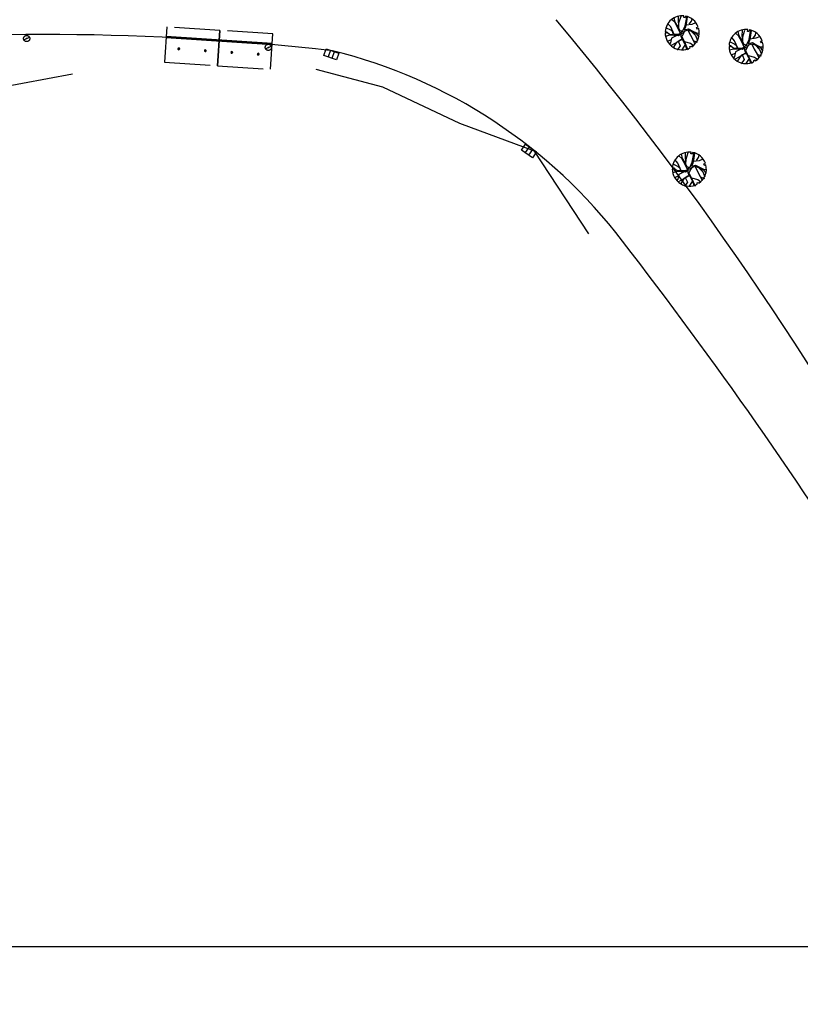
# Model space of a CAD drawing. Extents: x 28 to 478, y 186 to 396.
# Drawn here: x 442 to 444, y 377 to 379 of the extents above; entities that cross this region are included whole.
import ezdxf

# ---------------------------------------------------------------- set-up
doc = ezdxf.new("R2010")
doc.units = 0
doc.header["$LTSCALE"] = 0.2
doc.header["$MEASUREMENT"] = 0
doc.header["$PDSIZE"] = -5
doc.linetypes.add('DASHED2', pattern=[0.375, 0.25, -0.125])
doc.linetypes.add('HIDDEN', pattern=[0.375, 0.25, -0.125])
for name, color, linetype in [('A-CORTE', 3, 'CONTINUOUS'), ('A-DIM', 9, 'CONTINUOUS'), ('A-EL', 50, 'CONTINUOUS'), ('A-ELEV', 2, 'CONTINUOUS'), ('A-PAG', 9, 'CONTINUOUS'), ('A-PROJ1', 9, 'HIDDEN'), ('BL', 9, 'DASHED2'), ('MF-PROJETO', 2, 'CONTINUOUS'), ('MURO', 2, 'CONTINUOUS'), ('PC', 9, 'DASHED2'), ('PRANCHA', 9, 'CONTINUOUS'), ('PV', 9, 'DASHED2'), ('VEGET1', 3, 'CONTINUOUS'), ('ÁRVORE', 3, 'CONTINUOUS')]:
    doc.layers.add(name, color=color, linetype=linetype)

# ---------------------------------------------------------------- blocks, each defined once
blk = doc.blocks.new('PC')
at = {"layer": 'PC', "linetype": 'DASHED2'}
blk.add_line((-0.3500000000349246, 0), (0.3499999999767169, 0), dxfattribs=at)
blk.add_circle((-2.91038304567337e-11, -5.820766091346741e-11), 0.35, dxfattribs=at)
blk.add_point((-2.91038304567337e-11, 0), dxfattribs=at)
blk = doc.blocks.new('PBG')
at = {"layer": 'A-CORTE'}
for p, q in [((1.431214370088753, -1.272719219362386), (1.400846266422548, -1.272719219364433)), ((1.431214370050441, -1.298683588416054), (1.400846266395945, -1.298683588414008)), ((1.431214370126838, -1.267719219362391), (1.406717412959722, -1.267719219364096)), ((1.431214370088526, -1.303683588415936), (1.4067174129205, -1.303683588414344)), ((1.431214370088753, -1.272719219362386), (1.431214370050441, -1.298683588416054)), ((1.436214370127175, -1.272719219369776), (1.436214370088862, -1.29868358842333)), ((1.563785629872712, -1.272719219369776), (1.563785629911138, -1.29868358842333)), ((1.568785629873048, -1.267719219362391), (1.593282587040164, -1.267719219364096)), ((1.568785629911133, -1.272719219362386), (1.568785629947058, -1.297036390493929)), ((1.568785629911133, -1.272719219362386), (1.599153733577339, -1.272719219364433)), ((1.568785629911474, -1.303683588415936), (1.593282587079386, -1.303683588414344)), ((4.431214370123769, -1.272719219362386), (4.400846266457563, -1.272719219364433)), ((4.438623609068998, -1.298683588416509), (4.40084626643096, -1.298683588414008)), ((4.43621437016958, -1.26771921936205), (4.406717412994738, -1.267719219364096)), ((4.44362360910003, -1.303683588416845), (4.406717412955516, -1.303683588414344)), ((4.431214370123769, -1.272719219362386), (4.431214370087844, -1.297036390493929)), ((4.436214370126152, -1.29703639049427), (4.431214370087844, -1.297036390493929)), ((4.43621437016958, -1.26771921936205), (4.436214370126152, -1.29703639049427)), ((4.443623609145504, -1.267719219361595), (4.438623609107083, -1.267719219361936)), ((4.438623609107083, -1.267719219361936), (4.438623609068998, -1.298683588416509)), ((4.443623609145504, -1.267719219361595), (4.44362360910003, -1.303683588416845)), ((4.556376390924413, -1.267719219361595), (4.556376390969888, -1.303683588416845)), ((4.556376390924413, -1.267719219361595), (4.561376390962721, -1.267719219361936)), ((4.556376390969888, -1.303683588416845), (4.593282587114402, -1.303683588414344)), ((4.561376390962721, -1.267719219361936), (4.561376391000806, -1.298683588416509)), ((4.561376391000806, -1.298683588416509), (4.599153733638843, -1.298683588414008)), ((4.563785629900337, -1.26771921936205), (4.563785629943652, -1.29703639049427)), ((4.563785629900337, -1.26771921936205), (4.59328258707518, -1.267719219364096)), ((4.563785629943652, -1.29703639049427), (4.568785629982074, -1.297036390493929)), ((4.568785629946035, -1.272719219362386), (4.599153733612241, -1.272719219364433)), ((4.568785629946035, -1.272719219362386), (4.568785629982074, -1.297036390493929)), ((7.431214370088838, -1.272719219362443), (7.400846266422633, -1.27271921936449)), ((7.431214370050526, -1.298683588416111), (7.40084626639603, -1.298683588414065)), ((7.431214370126924, -1.267719219362448), (7.406717412959807, -1.267719219364153)), ((7.431214370088611, -1.303683588415993), (7.406717412920585, -1.303683588414401)), ((7.431214370088838, -1.272719219362443), (7.431214370050526, -1.298683588416111)), ((7.43621437012726, -1.272719219369833), (7.436214370088948, -1.298683588423387)), ((7.563785629872797, -1.272719219369833), (7.563785629911223, -1.298683588423387)), ((7.568785629873133, -1.267719219362448), (7.59328258704025, -1.267719219364153)), ((7.568785629911218, -1.272719219362443), (7.568785629947143, -1.297036390493986)), ((7.568785629911218, -1.272719219362443), (7.599153733577424, -1.27271921936449)), ((7.568785629911559, -1.303683588415993), (7.593282587079472, -1.303683588414401)), ((10.43121437012385, -1.272719219362443), (10.40084626645765, -1.27271921936449)), ((10.43862360906908, -1.298683588416566), (10.40084626643105, -1.298683588414065)), ((10.43621437016967, -1.267719219362107), (10.40671741299482, -1.267719219364153)), ((10.44362360910011, -1.303683588416902), (10.4067174129556, -1.303683588414401)), ((10.43121437012385, -1.272719219362443), (10.43121437008793, -1.297036390493986)), ((10.43621437012624, -1.297036390494327), (10.43121437008793, -1.297036390493986)), ((10.43621437016967, -1.267719219362107), (10.43621437012624, -1.297036390494327)), ((10.44362360914559, -1.267719219361652), (10.43862360910717, -1.267719219361993)), ((10.43862360910717, -1.267719219361993), (10.43862360906908, -1.298683588416566)), ((10.44362360914559, -1.267719219361652), (10.44362360910011, -1.303683588416902)), ((10.5563763909245, -1.267719219361652), (10.55637639096997, -1.303683588416902)), ((10.5563763909245, -1.267719219361652), (10.56137639096281, -1.267719219361993)), ((10.55637639096997, -1.303683588416902), (10.59328258711449, -1.303683588414401)), ((10.56137639096281, -1.267719219361993), (10.56137639100089, -1.298683588416566)), ((10.56137639100089, -1.298683588416566), (10.59915373363893, -1.298683588414065)), ((10.56378562990042, -1.267719219362107), (10.56378562994374, -1.297036390494327)), ((10.56378562990042, -1.267719219362107), (10.59328258707527, -1.267719219364153)), ((10.56378562994374, -1.297036390494327), (10.56878562998216, -1.297036390493986)), ((10.56878562994612, -1.272719219362443), (10.59915373361233, -1.27271921936449)), ((10.56878562994612, -1.272719219362443), (10.56878562998216, -1.297036390493986))]:
    blk.add_line(p, q, dxfattribs=at)
for centre, radius, start, end in [((1.499999999999943, -1.285701403990913), 0.1000000000000227, 7.459297618590432, 172.540702374816), ((1.499999999999943, -1.285701403990913), 0.1000000000000227, 187.4592975076581, 352.5407024989339), ((1.499999999999943, -1.285701403990913), 0.09500000000002273, 10.91112789467043, 169.088872105312), ((1.499999999999943, -1.285701403990913), 0.09500000000002273, 190.9111277697636, 349.0888722302546), ((1.431214370127179, -1.272719219362386), 0.005, 359.9999999153484, 90.00000000397505), ((1.431214370088753, -1.29868358841594), 0.005, 269.9999999961173, 359.9999999153541), ((1.568785629872707, -1.272719219362386), 0.005, 89.99999999602521, 180.0000000847504), ((1.568785629911133, -1.29868358841594), 0.005, 180.0000000847629, 270.000000003883), ((4.500000000034959, -1.285701403990885), 0.1000000000000227, 7.459297625184268, 172.5407023814099), ((4.500000000034959, -1.285701403990885), 0.1000000000000227, 187.4592975010664, 352.5407024923422), ((4.500000000034959, -1.285701403990885), 0.09500000000002273, 10.91112789468831, 169.0888721053299), ((4.500000000034959, -1.285701403990885), 0.09500000000002273, 190.9111277697457, 349.0888722302368), ((7.500000000000028, -1.28570140399097), 0.1000000000000227, 7.459297618590432, 172.540702374816), ((7.500000000000028, -1.28570140399097), 0.1000000000000227, 187.4592975076581, 352.5407024989339), ((7.500000000000028, -1.28570140399097), 0.09500000000002273, 10.91112789467043, 169.088872105312), ((7.500000000000028, -1.28570140399097), 0.09500000000002273, 190.9111277697636, 349.0888722302546), ((7.431214370127265, -1.272719219362443), 0.005, 359.9999999153484, 90.00000000397505), ((7.431214370088838, -1.298683588415997), 0.005, 269.9999999961173, 359.9999999153541), ((7.568785629872792, -1.272719219362443), 0.005, 89.99999999602521, 180.0000000847504), ((7.568785629911218, -1.298683588415997), 0.005, 180.0000000847629, 270.000000003883), ((10.50000000003504, -1.28570140399097), 0.1000000000000227, 7.459297625184268, 172.5407023814099), ((10.50000000003504, -1.28570140399097), 0.1000000000000227, 187.4592975010664, 352.5407024923422), ((10.50000000003504, -1.28570140399097), 0.09500000000002273, 10.91112789468831, 169.0888721053299), ((10.50000000003504, -1.28570140399097), 0.09500000000002273, 190.9111277697457, 349.0888722302368)]:
    blk.add_arc(centre, radius, start, end, dxfattribs=at)
at = {"layer": 'A-EL'}
blk.add_line((12.00000000000006, 0), (0, 0), dxfattribs=at)
at = {"layer": 'A-ELEV'}
for centre, start, end in [((1.431214370056352, -1.285701403875976), 90.00000000000014, 270.0000000000002), ((1.568785629943534, -1.285701403875976), 270.0000000000002, 90.00000000000014), ((4.431214370056352, -1.285701403875947), 90.00000000000014, 270.0000000000002), ((4.568785629943534, -1.285701403875947), 270.0000000000002, 90.00000000000014), ((7.431214370056438, -1.285701403876033), 90.00000000000014, 270.0000000000002), ((7.568785629943619, -1.285701403876033), 270.0000000000002, 90.00000000000014), ((10.43121437005644, -1.285701403876033), 90.00000000000014, 270.0000000000002), ((10.56878562994362, -1.285701403876033), 270.0000000000002, 90.00000000000014)]:
    blk.add_arc(centre, 0.00895714565479011, start, end, dxfattribs=at)
at = {"layer": 'A-PAG'}
for p, q in [((1.464600216491078, -1.285701403889163), (1.418762020858537, -1.285701403889163)), ((1.535399783508808, -1.285701403889163), (1.581237979141463, -1.285701403889163)), ((4.464600216491078, -1.285701403889163), (4.418762020858424, -1.285701403889163)), ((4.535399783508808, -1.285701403889163), (4.581237979141349, -1.285701403889163)), ((7.464600216491164, -1.28570140388922), (7.418762020858622, -1.28570140388922)), ((7.535399783508893, -1.28570140388922), (7.581237979141548, -1.28570140388922)), ((10.46460021649116, -1.28570140388922), (10.41876202085851, -1.28570140388922)), ((10.53539978350889, -1.28570140388922), (10.58123797914143, -1.28570140388922))]:
    blk.add_line(p, q, dxfattribs=at)
blk.add_lwpolyline([(12.00000000000006, -0.1500000000001478), (0, -0.1500000000001762)], dxfattribs=at)
at = {"layer": 'A-PROJ1'}
for points in [[(5.999999999999943, -2.899999999999977), (5.999999999999972, 1.10000000000008), (0, 1.099999999999937), (0, -2.900000000000119)], [(12.00000000000006, -2.900000000000034), (12.00000000000006, 1.100000000000023), (5.999999999999972, 1.10000000000008), (6.000000000000057, -2.899999999999977)]]:
    blk.add_lwpolyline(points, close=True, dxfattribs=at)
blk = doc.blocks.new('BL')
at = {"layer": 'BL', "linetype": 'DASHED2'}
for p, q in [((-0.7499999999708962, 0.3999999999941792), (0.75, 0.3999999999941792)), ((-0.75, -0.4000000000232831), (-0.7499999999708962, 0.3999999999941792)), ((-0.25, 0.3999999999941792), (-0.2499999999708962, -0.3999999999941792)), ((0.25, -0.4000000000232831), (0.2500000000291038, 0.3999999999941792)), ((0.75, 0.3999999999941792), (0.75, -0.3999999999941792)), ((0.75, -0.3999999999941792), (-0.75, -0.4000000000232831))]:
    blk.add_line(p, q, dxfattribs=at)
blk = doc.blocks.new('ARVORE')
at = {"layer": 'VEGET1', "color": 96}
blk.add_lwpolyline([(0.001903951779240742, -0.0003881937882397324), (0.001751481206156313, -0.0003973918792326003), (0.001735045108944178, -0.0001832710404414684), (0.001930847414769232, -0.0001999328378587961, 0.2616375396058073), (0.001164952875114977, 0.001517683966085315), (0.001048082835040987, 0.001385967596434057), (0.0009105171193368733, 0.00145411750418134), (0.00101627828553319, 0.001617844594875351, 0.4212182886761741), (-0.001644991076318547, 0.0009349711763206869), (-0.001484823209466413, 0.000833143072668463), (-0.001573543122503906, 0.0007104497635737062), (-0.001711076271021739, 0.0008096889941953123, 0.5643505615766785), (8.7900145445019e-05, -0.001941619964782149), (0.0001269552740268409, -0.001803959836252034), (0.0002740187337622046, -0.001807219698093832), (0.0002975391980726272, -0.001922548399306834, 0.3186133815532451)], format="xyb", close=True, dxfattribs=at)
for points in [[(-0.001417019084328786, 0.001304681994952261), (-0.0009912163659464568, 0.0007701549911871552), (-0.0009287683933507651, 0.0006168644176796079), (-0.0009509964438620955, 0.0002865646965801716), (-0.0009430987702216953, 0.0002375730546191335), (-0.001181557425297797, 0.0003122267662547529), (-0.001317981572356075, 0.0003781964478548616), (-0.0014998167171143, 0.0007258650730364025)], [(-0.0002134968817699701, 3.339082468301058e-06), (-0.0004871733253821731, -1.564633566886187e-05), (-0.0008881341491360217, 0.0002087350003421307), (-0.0008606196206528693, 0.001130490389186889), (-0.001006819948088378, 0.001647260971367359)], [(-0.0001909505808725953, 1.953981700353324e-05), (-0.0001797408331185579, 0.0005742517532780766), (-0.0002281766792293638, 0.001420932676410303), (-0.0004186190490145236, 0.001846599683631212)], [(0.0001134568592533469, 0.001174421340692788), (-9.703903924673796e-05, 0.0007635073270648718), (-0.0001732120290398598, 0.0013920946221333), (-4.178733797743917e-05, 0.001903356285765767)], [(0.0001199207326862961, 0.0001199183461721987), (-9.360018884763122e-05, 0.0002739877381827682), (-0.0001081531518138945, 0.0005983581941109151), (0.0001561611716169864, 0.001143606874393299), (0.0007064149831421673, 0.001709819363895804)], [(5.623075412586331e-05, 4.682029248215258e-05), (0.0006551118567585945, 0.0005454760103020817), (0.001099382527172565, 0.001144866808317602), (0.001309464569203556, 0.001480316976085305)], [(0.0001134568592533469, 0.001174421340692788), (0.000448222563136369, 0.001848559477366507)], [(0.001302713353652507, 0.00136613444192335), (0.0008683147607371211, 0.0007055041205603629), (0.0006503350450657308, 0.0004190455656498671), (0.000373442133422941, 0.0001859194017015398), (0.0008444305567536503, 7.335335249081254e-05), (0.001182847598101944, -0.0003872987581416965), (0.001452479365980253, -0.0007333788671530783), (0.001734065182972699, -0.0008860219968482852)], [(-0.001162833214038983, -0.000740299845347181), (-0.0008092546195257455, -0.0006707353168167174), (-0.0004600416868925095, -0.0006521393079310656), (-0.0003172804717905819, -0.0006793888751417398), (-0.0002827921125572175, -0.0003471127711236477), (-0.0001692324876785278, -0.000115184229798615), (-0.0005307055544108152, -0.0001357581350021064), (-0.001387594791594893, 0.0003418420965317637), (-0.00184912420809269, 0.0004203123389743268)], [(0.0001471482100896537, -0.0001270133070647717), (0.0003745885624084622, 2.274522557854652e-05), (0.0007194385980255902, -9.625335223972797e-06), (0.001017953967675567, -0.0003007860505022109), (0.001236888172570616, -0.0009566229418851435), (0.001219341298565269, -0.001550055050756782)], [(0.0007717922853771597, 0.0006019824359100312), (0.001464612927520648, 0.0003618206828832626), (0.001901699812151492, 0.0003539156459737569)], [(0.001140748907346278, 0.0004981023375876248), (0.001523621991509572, 0.0006980496691539884), (0.001699153217487037, 0.0009064387122634798)], [(-0.001453769160434604, -0.0001840317854657769), (-0.001933482970343903, -0.0001734018442220986)], [(-0.000736329035134986, -3.067887155339122e-05), (-0.001324414508417249, -5.00850728712976e-05), (-0.00164525376749225, -0.0004787853977177292), (-0.001878614421002567, -0.0005917997332289815)], [(-0.001162833214038983, -0.000740299845347181), (-0.001797982695279643, -0.0007798591395840049)], [(-0.0002636537537910044, -0.001324176962953061), (-0.0002504696021787822, -0.0007817128789611161), (-0.0004908997507300228, -0.0006948108202777803), (-0.001071087550371885, -0.0007632086344528943), (-0.001552457513753325, -0.00105442974017933)], [(-0.000795433996245265, -0.0007564692059531808), (-0.0008042581612244248, -0.001247967156814411), (-0.001334669505013153, -0.001547093910630792)], [(0.0001020556665025651, -0.0001594148052390665), (-0.0002238786546513438, -0.0004004466172773391), (-0.0002066190936602652, -0.0009757000661920756), (-0.0002246759249828756, -0.002034155942965299)], [(-0.0002006959111895412, -0.001012443797662854), (0.0003560190962161869, -0.001500736339949071), (0.0005600340955425054, -0.001865059428382665)], [(0.0007253618387039751, -4.636903759092093e-05), (0.0007259983103722334, -0.0006745669816154987), (0.0007673646905459464, -0.001321331481449306), (0.0007565687992610037, -0.001800579542759806)], [(0.001255485840374604, -0.0009159278706647456), (0.001068555633537471, -0.0003805906744673848), (0.001421621534973383, -0.0007760518928989768), (0.001497643883340061, -0.001247642299858853)], [(-0.0003057213325519115, -0.001921561895869672), (-0.0002434957714285702, -0.001371192163787782), (-0.0008395747281610966, -0.001731168071273714)], [(0.0007551043236162513, -0.001323307922575623), (0.001091961050406098, -0.001696249673841521)]]:
    blk.add_lwpolyline(points, dxfattribs=at)
blk.add_circle((1.903055817820132e-05, -2.285552909597754e-05), 0.0001276216240062148, dxfattribs=at)

msp = doc.modelspace()

# ---------------------------------------------------------------- linework, layer by layer
at = {"layer": 'MF-PROJETO', "ltscale": 3}
for centre, radius, start, end in [((437.886115458253, 374.1148756423199, 0.7048003084254005), 7.376427163224387, 28.26554706815548, 39.82145593545169), ((442.4332519218317, 373.300371799954, 0.7048003084254005), 5.505761152386208, 83.46015984405271, 95.94717059849353), ((442.786425084442, 377.6593313809742, 0.7048003084254005), 1.144240759606131, 37.25225783569451, 76.150463919519), ((435.669473490395, 372.1333249596189, 0.7048003084254005), 10.1546138852916, 26.57298066804876, 37.76294773712832)]:
    msp.add_arc(centre, radius, start, end, dxfattribs=at)
at = {"layer": 'MURO', "linetype": 'CONTINUOUS', "ltscale": 3}
for p, q in [((442.4897287704005, 378.7191466744507, 0.7053556927989008), (442.283134941768, 378.6805045676567, 0.7084229735143006)), ((443.1708469928294, 378.6905947288185, 0.7149609193848007), (443.0242969010974, 378.7293716211803, 0.7069809228603007)), ((443.3400800728223, 378.6105457698354, 0.7196865583523006), (443.1708469928294, 378.6905947288185, 0.7149609193848007)), ((443.5040811545859, 378.5498318505712, 0.7182737384548007), (443.3400800728223, 378.6105457698354, 0.7196865583523006)), ((443.6228937493731, 378.3685030990572, 0.7048003084254005), (443.5040811545859, 378.5498318505712, 0.7182737384548007))]:
    msp.add_line(p, q, dxfattribs=at)
at = {"layer": 'PRANCHA', "elevation": 0.7048003084254006}
msp.add_lwpolyline([(439.8145444790005, 380.7045765789603), (446.6549865827908, 380.7045765789603), (446.6549865827908, 376.802270594749), (439.8145444790005, 376.8022705862103)], close=True, dxfattribs=at)

# ---------------------------------------------------------------- block references
at = {"layer": 'A-DIM', "extrusion": (0.08274640342190379, -0.00669871737509063, 0.9965481222230406), "xscale": 0.01948717100000001, "yscale": 0.01948717100000001, "zscale": 0.01948717100000001, "rotation": 270.8666937801893}
msp.add_blockref('PBG', (413.2877222561671, -409.2675937370532, 34.10371002132361), dxfattribs=at)
at = {"layer": 'MURO', "linetype": 'CONTINUOUS', "ltscale": 3, "xscale": 0.01948717100000001, "yscale": 0.01948717100000001, "zscale": 0.01948717100000001, "rotation": 25.53851854983087}
for p in [(442.388759678058, 378.7973169916338, 0.7015362072829004), (442.9194902913229, 378.7779441590525)]:
    msp.add_blockref('PC', p, dxfattribs=at)
at = {"layer": 'PC', "linetype": 'CONTINUOUS', "xscale": 19.48717100000001, "yscale": 19.48717100000001, "zscale": 19.48717100000001, "rotation": 25.53851854983087}
msp.add_blockref('ARVORE', (443.8276730578261, 378.8102071897788, 0.7048003084254005), dxfattribs=at)
at = {"layer": 'PV', "linetype": 'CONTINUOUS', "xscale": 0.01948717100000001, "yscale": 0.01948717100000001, "zscale": 0.01948717100000001}
for p, rotation in [((443.0577833110422, 378.7629377173459, 0.7048003084254005), 340.9663153755249), ((443.4918866121151, 378.5503174981524, 0.7048003084254005), 324.5561874545629)]:
    msp.add_blockref('BL', p, dxfattribs=dict(at, rotation=rotation))
at = {"layer": 'ÁRVORE', "linetype": 'CONTINUOUS', "xscale": 19.48717100000001, "yscale": 19.48717100000001, "zscale": 19.48717100000001, "rotation": 25.53851854983087}
for p in [(443.9680129999898, 378.7799075038399, 0.7048003084254005), (443.8434476856745, 378.5107880465811, 0.7048003084254005)]:
    msp.add_blockref('ARVORE', p, dxfattribs=at)

doc.saveas('drawing.dxf')
